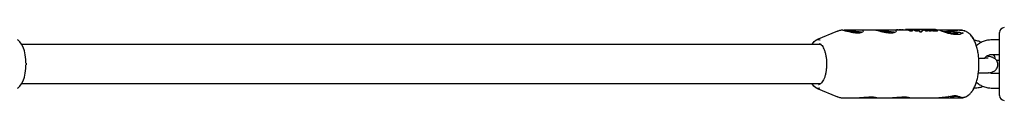
# Model space of a CAD drawing. Units: millimetres. Extents: x -305 to 1254, y 283 to 1535.
# Drawn here: x -178 to -138, y 1184 to 1187 of the extents above; entities that cross this region are included whole.
import ezdxf

# ---------------------------------------------------------------- set-up
doc = ezdxf.new("R2010")
doc.units = ezdxf.units.MM
doc.header["$LTSCALE"] = 100

msp = doc.modelspace()

# ---------------------------------------------------------------- linework, layer by layer
at = {"color": 7, "linetype": 'Continuous', "lineweight": 25}
for p, q in [((-142.098, 1187.335), (-142.098, 1187.323)), ((-142.094, 1187.334), (-142.094, 1187.334)), ((-142.053, 1187.339), (-142.054, 1187.323)), ((-142.047, 1187.343), (-142.048, 1187.323)), ((-142.015, 1187.343), (-142.016, 1187.323)), ((-142.005, 1187.343), (-142.006, 1187.323)), ((-141.991, 1187.323), (-141.99, 1187.342)), ((-141.99, 1187.34), (-141.984, 1187.339)), ((-141.974, 1187.323), (-141.973, 1187.336)), ((-141.971, 1187.335), (-141.971, 1187.323)), ((-141.943, 1187.342), (-141.944, 1187.323)), ((-141.914, 1187.343), (-141.914, 1187.323)), ((-141.88, 1187.343), (-141.881, 1187.323)), ((-141.88, 1187.343), (-141.88, 1187.323)), ((-141.847, 1187.323), (-141.846, 1187.342)), ((-141.811, 1187.342), (-141.812, 1187.323)), ((-141.773, 1187.323), (-141.772, 1187.343)), ((-141.765, 1187.337), (-141.765, 1187.323)), ((-141.669, 1187.343), (-141.67, 1187.323)), ((-141.64, 1187.343), (-141.66, 1187.343)), ((-141.607, 1187.342), (-141.607, 1187.322)), ((-141.527, 1187.343), (-141.562, 1187.343)), ((-141.508, 1187.343), (-141.508, 1187.339)), ((-141.322, 1187.343), (-141.502, 1187.343)), ((-141.489, 1187.343), (-141.373, 1187.343)), ((-141.489, 1187.343), (-141.489, 1187.335)), ((-141.373, 1187.343), (-141.374, 1187.323)), ((-140.979, 1187.343), (-141.266, 1187.343)), ((-140.808, 1187.343), (-140.936, 1187.343)), ((-140.921, 1187.335), (-140.922, 1187.315)), ((-140.913, 1187.338), (-140.913, 1187.343)), ((-140.784, 1187.343), (-140.808, 1187.343)), ((-140.523, 1187.343), (-140.723, 1187.343)), ((-140.713, 1187.343), (-140.71, 1187.343)), ((-140.713, 1187.343), (-140.713, 1187.339)), ((-140.679, 1187.343), (-140.679, 1187.33)), ((-140.501, 1187.343), (-140.523, 1187.343)), ((-144.477, 1187.273), (-145.343, 1186.921)), ((-142.887, 1187.323), (-144.21, 1187.323)), ((-143.78, 1187.239), (-143.781, 1187.217)), ((-143.714, 1187.219), (-143.714, 1187.21)), ((-142.893, 1187.323), (-143.534, 1187.323)), ((-142.179, 1187.323), (-142.886, 1187.323)), ((-142.544, 1187.245), (-142.543, 1187.244)), ((-142.354, 1187.226), (-142.354, 1187.215)), ((-141.67, 1187.323), (-142.173, 1187.323)), ((-141.971, 1187.323), (-141.974, 1187.323)), ((-141.607, 1187.323), (-141.63, 1187.322)), ((-141.481, 1187.299), (-141.482, 1187.278)), ((-141.406, 1187.278), (-141.482, 1187.278)), ((-141.481, 1187.299), (-141.405, 1187.299)), ((-141.374, 1187.323), (-141.453, 1187.323)), ((-141.405, 1187.299), (-141.406, 1187.278)), ((-141.241, 1187.299), (-141.242, 1187.278)), ((-141.168, 1187.278), (-141.242, 1187.278)), ((-141.241, 1187.299), (-141.168, 1187.299)), ((-141.168, 1187.299), (-141.168, 1187.278)), ((-140.836, 1187.298), (-140.837, 1187.278)), ((-140.763, 1187.278), (-140.837, 1187.278)), ((-140.836, 1187.298), (-140.762, 1187.298)), ((-140.762, 1187.298), (-140.763, 1187.278)), ((-140.686, 1187.298), (-140.687, 1187.278)), ((-140.612, 1187.278), (-140.687, 1187.278)), ((-140.686, 1187.298), (-140.611, 1187.298)), ((-140.611, 1187.298), (-140.612, 1187.278)), ((-140.433, 1187.314), (-140.437, 1187.317)), ((-139.403, 1187.323), (-140.378, 1187.323)), ((-140.344, 1187.323), (-140.378, 1187.323)), ((-140.356, 1187.29), (-140.355, 1187.31)), ((-139.884, 1187.245), (-139.936, 1187.201)), ((-139.886, 1187.195), (-139.884, 1187.245)), ((-139.604, 1187.227), (-139.68, 1187.189)), ((-139.605, 1187.189), (-139.604, 1187.227)), ((-137.798, 1185.78), (-137.798, 1187.223)), ((-145.186, 1186.723), (-178.124, 1186.723)), ((-145.532, 1186.723), (-178.124, 1186.723)), ((-145.161, 1186.723), (-145.186, 1186.723)), ((-137.798, 1186.919), (-138.098, 1186.919)), ((-138.568, 1186.153), (-138.652, 1186.153)), ((-138.098, 1186.319), (-137.798, 1186.319)), ((-177.944, 1185.923), (-177.944, 1185.958)), ((-177.944, 1185.888), (-177.944, 1185.923)), ((-137.798, 1186.07), (-137.918, 1186.07)), ((-137.798, 1184.623), (-137.798, 1185.78)), ((-138.667, 1185.553), (-138.568, 1185.553)), ((-137.798, 1185.528), (-138.098, 1185.528)), ((-178.124, 1185.123), (-145.186, 1185.123)), ((-178.124, 1185.123), (-145.532, 1185.123)), ((-145.343, 1184.926), (-144.477, 1184.573)), ((-145.267, 1185.08), (-145.255, 1185.08)), ((-145.186, 1185.123), (-145.162, 1185.123)), ((-138.844, 1184.944), (-138.788, 1184.944)), ((-138.098, 1184.928), (-137.798, 1184.928)), ((-144.224, 1184.523), (-143.573, 1184.523)), ((-144.21, 1184.523), (-139.403, 1184.523)), ((-142.852, 1184.523), (-142.212, 1184.523)), ((-141.492, 1184.523), (-141.046, 1184.523)), ((-140.754, 1184.523), (-140.374, 1184.523)), ((-139.313, 1184.546), (-139.293, 1184.543)), ((-139.304, 1184.544), (-139.306, 1184.545))]:
    msp.add_line(p, q, dxfattribs=at)
at = {"color": 7, "linetype": 'Continuous', "lineweight": 25, "flags": 128}
for points in [[(-177.959, 1185.963), (-177.966, 1186.115), (-177.989, 1186.299), (-178.026, 1186.47), (-178.076, 1186.622), (-178.137, 1186.748), (-178.208, 1186.844), (-178.284, 1186.907), (-178.313, 1186.921)], [(-145.532, 1186.723), (-145.517, 1186.75), (-145.446, 1186.846), (-145.37, 1186.908), (-145.29, 1186.934), (-145.209, 1186.924), (-145.197, 1186.92)], [(-143.691, 1187.213), (-143.703, 1187.215), (-143.71, 1187.217), (-143.714, 1187.219), (-143.713, 1187.22), (-143.707, 1187.221), (-143.698, 1187.222), (-143.685, 1187.223), (-143.669, 1187.223)], [(-143.681, 1187.211), (-143.681, 1187.211), (-143.684, 1187.212), (-143.691, 1187.213)], [(-143.669, 1187.223), (-143.659, 1187.223), (-143.653, 1187.224), (-143.65, 1187.225), (-143.652, 1187.226), (-143.657, 1187.227), (-143.666, 1187.228), (-143.677, 1187.229), (-143.689, 1187.229)], [(-143.494, 1187.231), (-143.502, 1187.233), (-143.579, 1187.244)], [(-142.332, 1187.23), (-142.326, 1187.23), (-142.323, 1187.231), (-142.325, 1187.232), (-142.331, 1187.233), (-142.34, 1187.235), (-142.351, 1187.235), (-142.362, 1187.236), (-142.372, 1187.236)], [(-142.308, 1187.218), (-142.324, 1187.22), (-142.337, 1187.221), (-142.347, 1187.223), (-142.352, 1187.225), (-142.354, 1187.226), (-142.351, 1187.228), (-142.343, 1187.229), (-142.332, 1187.23)], [(-142.326, 1187.214), (-142.315, 1187.213), (-142.304, 1187.213), (-142.295, 1187.213), (-142.289, 1187.214), (-142.288, 1187.215), (-142.291, 1187.216), (-142.298, 1187.217), (-142.308, 1187.218)], [(-139.524, 1187.199), (-139.517, 1187.202), (-139.516, 1187.205), (-139.519, 1187.209), (-139.527, 1187.212), (-139.54, 1187.216), (-139.557, 1187.22), (-139.578, 1187.224), (-139.604, 1187.227)], [(-178.313, 1184.926), (-178.284, 1184.94), (-178.208, 1185.003), (-178.137, 1185.099), (-178.076, 1185.225), (-178.026, 1185.376), (-177.989, 1185.547), (-177.966, 1185.732), (-177.959, 1185.884)], [(-145.208, 1184.923), (-145.213, 1184.921), (-145.294, 1184.913), (-145.374, 1184.941), (-145.45, 1185.005), (-145.52, 1185.102), (-145.532, 1185.123)], [(-139.687, 1184.624), (-139.685, 1184.621), (-139.684, 1184.621)], [(-139.302, 1184.545), (-139.312, 1184.544), (-139.314, 1184.545)]]:
    msp.add_lwpolyline(points, dxfattribs=at)
at = {"color": 7, "linetype": 'Continuous', "lineweight": 25}
for centre, radius, start, end in [((-141.638, 1187.051), 0.292, 57.7044, 83.937), ((-141.56, 1187.055), 0.288, 57.5756, 86.3341), ((-141.506, 1187.091), 0.253, 86.1349, 90.3664), ((-141.397, 1187.054), 0.29, 57.6343, 85.3608), ((-141.32, 1187.061), 0.283, 57.3641, 90.394), ((-141.001, 1187.034), 0.311, 58.1015, 75.2606), ((-140.92, 1187.048), 0.296, 57.7586, 82.0838), ((-140.844, 1187.048), 0.296, 57.7505, 82.083), ((-140.723, 1187.087), 0.256, 87.7489, 92.9971), ((-140.769, 1187.047), 0.298, 57.8031, 81.063), ((-140.708, 1187.063), 0.28, 65.021, 81.6636), ((-140.632, 1187.064), 0.28, 64.5612, 82.7003), ((-140.557, 1187.063), 0.281, 64.5835, 82.678), ((-140.483, 1187.063), 0.281, 64.9057, 81.5166), ((-137.598, 1187.223), 0.2, 90, 180), ((-144.003, 1183.413), 3.855, 83.6861, 90.4979), ((-143.816, 1187.114), 0.131, 73.6577, 99.5944), ((-143.71, 1187.431), 0.203, 250.2538, 276.0498), ((-142.62, 1184.014), 3.254, 81.4299, 90.9809), ((-142.518, 1187.12), 0.128, 75.4394, 101.9604), ((-142.396, 1187.705), 0.47, 258.9822, 272.8267), ((-141.637, 1187.035), 0.289, 57.4543, 84.0372), ((-141.397, 1187.037), 0.286, 57.3761, 85.4746), ((-141.001, 1187.018), 0.307, 57.8576, 75.2436), ((-140.844, 1187.032), 0.292, 57.4799, 82.1668), ((-140.712, 1187.037), 0.287, 65.0505, 76.2726), ((-140.554, 1187.061), 0.263, 74.1281, 83.0207), ((-139.936, 1186.323), 0.924, 86.7567, 99.2163), ((-139.677, 1190.2), 3.012, 265.2013, 269.1089), ((-139.916, 1184.56), 2.686, 83.3187, 89.3048), ((-139.672, 1188.112), 0.925, 266.7678, 279.212), ((-139.605, 1184.656), 0.0353, 250.1837, 291.9566), ((-139.285, 1184.582), 0.0418, 250.3117, 287.179), ((-137.598, 1184.623), 0.2, 180, 270)]:
    msp.add_arc(centre, radius, start, end, dxfattribs=at)
for centre, major_axis, ratio, start_param, end_param in [((-142.081, 1185.923), (0.065, 1.42), 0.036029, 6.263625, 6.264008), ((-141.936, 1185.923), (0.139, 1.419), 0.395598, 6.22494, 6.238639), ((-141.935, 1185.923), (0.138, 1.419), 0.392229, 6.223764, 6.22433), ((-141.267, 1185.923), (0.001, 1.42), 0.413594, 5.938121, 6.334328), ((-140.997, 1185.923), (0.102, 1.42), 0.251318, 0.054533, 0.367392), ((-140.597, 1185.923), (4.414, -0.137), 0.320209, 1.658746, 1.667246), ((-140.979, 1185.923), (0.102, 1.42), 0.251321, 0.061186, 0.125115), ((-141.267, 1185.923), (0.001, 1.4), 0.413594, 5.934542, 6.149393), ((-140.997, 1185.923), (0.101, 1.4), 0.251318, 0.074963, 0.371029), ((-140.363, 1185.923), (0.013, 1.4), 0.421627, 3.145487, 3.244542), ((-140.868, 1185.923), (2.708, -0.134), 0.514672, 4.97677, 5.18908), ((-138.849, 1185.923), (1.41, 0.709), 0.856155, 3.800822, 4.006436)]:
    msp.add_ellipse(centre, major_axis=major_axis, ratio=ratio, start_param=start_param, end_param=end_param, dxfattribs=at)
for points, knots in [([(-142.098, 1187.335), (-142.098, 1187.335), (-142.098, 1187.335), (-142.097, 1187.336), (-142.097, 1187.336)], [0, 0, 0, 0, 0.779651, 1, 1, 1, 1]), ([(-142.097, 1187.336), (-142.097, 1187.336), (-142.096, 1187.336), (-142.094, 1187.336), (-142.093, 1187.336), (-142.092, 1187.336)], [0, 0, 0, 0, 0.316501, 0.720131, 1, 1, 1, 1]), ([(-142.092, 1187.336), (-142.092, 1187.336), (-142.091, 1187.336), (-142.089, 1187.336), (-142.087, 1187.336), (-142.087, 1187.336)], [0, 0, 0, 0, 0.300516, 0.704159, 1, 1, 1, 1]), ([(-142.087, 1187.336), (-142.086, 1187.336), (-142.084, 1187.336), (-142.082, 1187.336), (-142.081, 1187.336), (-142.08, 1187.336)], [0, 0, 0, 0, 0.228949, 0.613302, 1, 1, 1, 1]), ([(-142.08, 1187.336), (-142.077, 1187.336), (-142.07, 1187.335), (-142.061, 1187.334), (-142.055, 1187.334), (-142.053, 1187.334)], [0, 0, 0, 0, 0.416177, 0.868171, 1, 1, 1, 1]), ([(-142.052, 1187.339), (-142.052, 1187.339), (-142.053, 1187.339), (-142.051, 1187.339), (-142.05, 1187.34)], [0, 0, 0, 0, 0.430066, 1, 1, 1, 1]), ([(-142.05, 1187.34), (-142.049, 1187.34), (-142.049, 1187.34), (-142.047, 1187.34), (-142.047, 1187.34)], [0, 0, 0, 0, 0.789486, 1, 1, 1, 1]), ([(-142.047, 1187.343), (-142.047, 1187.343), (-142.047, 1187.343), (-142.046, 1187.343), (-142.046, 1187.343)], [0, 0, 0, 0, 0.508728, 1, 1, 1, 1]), ([(-142.046, 1187.343), (-142.046, 1187.343), (-142.044, 1187.343), (-142.042, 1187.343), (-142.039, 1187.343), (-142.038, 1187.343)], [0, 0, 0, 0, 0.2794458, 0.6303615, 1, 1, 1, 1]), ([(-142.038, 1187.343), (-142.037, 1187.343), (-142.035, 1187.343), (-142.031, 1187.343), (-142.029, 1187.343), (-142.027, 1187.343)], [0, 0, 0, 0, 0.278674, 0.539774, 1, 1, 1, 1]), ([(-142.027, 1187.343), (-142.025, 1187.343), (-142.021, 1187.343), (-142.017, 1187.343), (-142.015, 1187.343), (-142.015, 1187.343), (-142.015, 1187.343)], [0, 0, 0, 0, 0.367585, 0.584338, 0.801602, 1, 1, 1, 1]), ([(-142.015, 1187.343), (-142.015, 1187.343), (-142.015, 1187.343), (-142.013, 1187.343), (-142.009, 1187.343), (-142.006, 1187.343), (-142.005, 1187.343)], [0, 0, 0, 0, 0.2021282, 0.4727743, 0.8599726, 1, 1, 1, 1]), ([(-142.005, 1187.343), (-142.005, 1187.343), (-142.003, 1187.343), (-142.001, 1187.343), (-141.999, 1187.343), (-141.997, 1187.343)], [0, 0, 0, 0, 0.249506, 0.500472, 1, 1, 1, 1]), ([(-141.997, 1187.343), (-141.996, 1187.343), (-141.994, 1187.342), (-141.992, 1187.342), (-141.99, 1187.342), (-141.99, 1187.342), (-141.99, 1187.342)], [0, 0, 0, 0, 0.354316, 0.718381, 0.879031, 1, 1, 1, 1]), ([(-141.984, 1187.339), (-141.982, 1187.339), (-141.976, 1187.338), (-141.975, 1187.337), (-141.974, 1187.336)], [0, 0, 0, 0, 0.417407, 1, 1, 1, 1]), ([(-141.971, 1187.335), (-141.971, 1187.335), (-141.971, 1187.335), (-141.97, 1187.336), (-141.97, 1187.336)], [0, 0, 0, 0, 0.410592, 1, 1, 1, 1]), ([(-141.97, 1187.336), (-141.97, 1187.336), (-141.969, 1187.336), (-141.967, 1187.336), (-141.966, 1187.336), (-141.965, 1187.336)], [0, 0, 0, 0, 0.264685, 0.709476, 1, 1, 1, 1]), ([(-141.965, 1187.336), (-141.964, 1187.336), (-141.963, 1187.336), (-141.961, 1187.337), (-141.959, 1187.337), (-141.959, 1187.337)], [0, 0, 0, 0, 0.259761, 0.68195, 1, 1, 1, 1]), ([(-141.959, 1187.337), (-141.958, 1187.337), (-141.956, 1187.336), (-141.954, 1187.336), (-141.953, 1187.336), (-141.952, 1187.336)], [0, 0, 0, 0, 0.173768, 0.56855, 1, 1, 1, 1]), ([(-141.952, 1187.336), (-141.95, 1187.336), (-141.948, 1187.335), (-141.944, 1187.335), (-141.944, 1187.335)], [0, 0, 0, 0, 0.770458, 1, 1, 1, 1]), ([(-141.943, 1187.342), (-141.942, 1187.342), (-141.942, 1187.342), (-141.94, 1187.343), (-141.938, 1187.343), (-141.938, 1187.343)], [0, 0, 0, 0, 0.325425, 0.748212, 1, 1, 1, 1]), ([(-141.943, 1187.342), (-141.943, 1187.342), (-141.943, 1187.342), (-141.943, 1187.342), (-141.943, 1187.342)], [0, 0, 0, 0, 0.43192, 1, 1, 1, 1]), ([(-141.938, 1187.343), (-141.937, 1187.343), (-141.936, 1187.343), (-141.934, 1187.343), (-141.933, 1187.343), (-141.932, 1187.343)], [0, 0, 0, 0, 0.30451, 0.713781, 1, 1, 1, 1]), ([(-141.932, 1187.343), (-141.931, 1187.343), (-141.93, 1187.343), (-141.927, 1187.343), (-141.925, 1187.343), (-141.924, 1187.343)], [0, 0, 0, 0, 0.291854, 0.583371, 1, 1, 1, 1]), ([(-141.924, 1187.343), (-141.923, 1187.343), (-141.921, 1187.343), (-141.917, 1187.343), (-141.915, 1187.343), (-141.914, 1187.343)], [0, 0, 0, 0, 0.325505, 0.665157, 1, 1, 1, 1]), ([(-141.913, 1187.343), (-141.913, 1187.343), (-141.913, 1187.343), (-141.913, 1187.343), (-141.911, 1187.343), (-141.91, 1187.343)], [0, 0, 0, 0, 0.196926, 0.590955, 1, 1, 1, 1]), ([(-141.91, 1187.343), (-141.909, 1187.343), (-141.909, 1187.343), (-141.907, 1187.343), (-141.906, 1187.343), (-141.904, 1187.343), (-141.904, 1187.343)], [0, 0, 0, 0, 0.2711211, 0.5238831, 0.8677678, 1, 1, 1, 1]), ([(-141.904, 1187.343), (-141.904, 1187.343), (-141.903, 1187.343), (-141.901, 1187.343), (-141.9, 1187.343), (-141.899, 1187.343)], [0, 0, 0, 0, 0.259814, 0.673817, 1, 1, 1, 1]), ([(-141.899, 1187.343), (-141.896, 1187.343), (-141.889, 1187.343), (-141.882, 1187.343), (-141.881, 1187.343), (-141.88, 1187.343)], [0, 0, 0, 0, 0.289358, 0.773587, 1, 1, 1, 1]), ([(-141.88, 1187.343), (-141.88, 1187.343), (-141.88, 1187.343), (-141.88, 1187.343), (-141.88, 1187.343), (-141.88, 1187.343), (-141.88, 1187.343)], [0, 0, 0, 0, 0.062335, 0.311398, 0.655699, 1, 1, 1, 1]), ([(-141.88, 1187.343), (-141.879, 1187.343), (-141.878, 1187.343), (-141.876, 1187.343), (-141.875, 1187.343), (-141.874, 1187.343)], [0, 0, 0, 0, 0.259185, 0.518869, 1, 1, 1, 1]), ([(-141.874, 1187.343), (-141.872, 1187.343), (-141.869, 1187.343), (-141.865, 1187.343), (-141.863, 1187.343), (-141.862, 1187.343)], [0, 0, 0, 0, 0.499734, 0.749584, 1, 1, 1, 1]), ([(-141.862, 1187.343), (-141.86, 1187.343), (-141.854, 1187.343), (-141.849, 1187.343), (-141.846, 1187.342), (-141.846, 1187.342), (-141.846, 1187.342)], [0, 0, 0, 0, 0.2519, 0.746298, 0.892249, 1, 1, 1, 1]), ([(-141.846, 1187.336), (-141.846, 1187.336), (-141.845, 1187.336), (-141.844, 1187.336), (-141.844, 1187.336)], [0, 0, 0, 0, 0.2577018, 1, 1, 1, 1]), ([(-141.844, 1187.336), (-141.842, 1187.335), (-141.838, 1187.335), (-141.83, 1187.334), (-141.823, 1187.334), (-141.819, 1187.334)], [0, 0, 0, 0, 0.314115, 0.646853, 1, 1, 1, 1]), ([(-141.819, 1187.334), (-141.818, 1187.334), (-141.815, 1187.334), (-141.813, 1187.334), (-141.811, 1187.334)], [0, 0, 0, 0, 0.475488, 1, 1, 1, 1]), ([(-141.811, 1187.342), (-141.811, 1187.342), (-141.811, 1187.343), (-141.81, 1187.343), (-141.809, 1187.343), (-141.807, 1187.343), (-141.805, 1187.343), (-141.803, 1187.343), (-141.803, 1187.343)], [0, 0, 0, 0, 0.132988, 0.326543, 0.496352, 0.643039, 0.856328, 1, 1, 1, 1]), ([(-141.803, 1187.343), (-141.802, 1187.343), (-141.801, 1187.343), (-141.799, 1187.343), (-141.798, 1187.343), (-141.798, 1187.343)], [0, 0, 0, 0, 0.3021784, 0.6049992, 1, 1, 1, 1]), ([(-141.798, 1187.343), (-141.797, 1187.343), (-141.796, 1187.343), (-141.794, 1187.343), (-141.793, 1187.343), (-141.792, 1187.343)], [0, 0, 0, 0, 0.26391, 0.52836, 1, 1, 1, 1]), ([(-141.792, 1187.343), (-141.791, 1187.343), (-141.789, 1187.343), (-141.786, 1187.343), (-141.782, 1187.343), (-141.78, 1187.343), (-141.78, 1187.343)], [0, 0, 0, 0, 0.204112, 0.494742, 0.799126, 1, 1, 1, 1]), ([(-141.78, 1187.343), (-141.777, 1187.343), (-141.774, 1187.343), (-141.772, 1187.343), (-141.772, 1187.343), (-141.772, 1187.343)], [0, 0, 0, 0, 0.6437772, 0.8715017, 1, 1, 1, 1]), ([(-141.765, 1187.336), (-141.759, 1187.336), (-141.744, 1187.333), (-141.711, 1187.332), (-141.685, 1187.331), (-141.675, 1187.331)], [0, 0, 0, 0, 0.318284, 0.746293, 1, 1, 1, 1]), ([(-141.668, 1187.343), (-141.668, 1187.343), (-141.669, 1187.343), (-141.669, 1187.343), (-141.667, 1187.343), (-141.667, 1187.343)], [0, 0, 0, 0, 0.201409, 0.744194, 1, 1, 1, 1]), ([(-141.66, 1187.343), (-141.661, 1187.343), (-141.663, 1187.343), (-141.666, 1187.343), (-141.668, 1187.343), (-141.668, 1187.343)], [0, 0, 0, 0, 0.118289, 0.549998, 1, 1, 1, 1]), ([(-141.667, 1187.343), (-141.666, 1187.343), (-141.664, 1187.343), (-141.66, 1187.343), (-141.657, 1187.343), (-141.655, 1187.343)], [0, 0, 0, 0, 0.264437, 0.684606, 1, 1, 1, 1]), ([(-141.655, 1187.343), (-141.653, 1187.343), (-141.646, 1187.342), (-141.637, 1187.342), (-141.631, 1187.342), (-141.629, 1187.342)], [0, 0, 0, 0, 0.313277, 0.747898, 1, 1, 1, 1]), ([(-141.646, 1187.343), (-141.645, 1187.343), (-141.643, 1187.343), (-141.639, 1187.343), (-141.637, 1187.343), (-141.636, 1187.343)], [0, 0, 0, 0, 0.4410407, 0.7204346, 1, 1, 1, 1]), ([(-141.645, 1187.343), (-141.645, 1187.343), (-141.646, 1187.343), (-141.646, 1187.343), (-141.646, 1187.343), (-141.646, 1187.343), (-141.646, 1187.343)], [0, 0, 0, 0, 0.393372, 0.693165, 0.846259, 1, 1, 1, 1]), ([(-141.644, 1187.343), (-141.644, 1187.343), (-141.644, 1187.343), (-141.645, 1187.343), (-141.645, 1187.343), (-141.645, 1187.343)], [0, 0, 0, 0, 0.251308, 0.582133, 1, 1, 1, 1]), ([(-141.631, 1187.343), (-141.633, 1187.343), (-141.636, 1187.343), (-141.64, 1187.343), (-141.642, 1187.343), (-141.643, 1187.343), (-141.644, 1187.343)], [0, 0, 0, 0, 0.481617, 0.733093, 0.922815, 1, 1, 1, 1]), ([(-141.562, 1187.343), (-141.57, 1187.343), (-141.589, 1187.343), (-141.616, 1187.343), (-141.631, 1187.343)], [0, 0, 0, 0, 0.412845, 1, 1, 1, 1]), ([(-141.629, 1187.342), (-141.617, 1187.342), (-141.593, 1187.343), (-141.556, 1187.343), (-141.536, 1187.343), (-141.524, 1187.343)], [0, 0, 0, 0, 0.2857097, 0.5705433, 1, 1, 1, 1]), ([(-141.542, 1187.343), (-141.546, 1187.343), (-141.556, 1187.343), (-141.577, 1187.342), (-141.595, 1187.342), (-141.607, 1187.342)], [0, 0, 0, 0, 0.2602838, 0.52053, 1, 1, 1, 1]), ([(-140.918, 1187.343), (-140.919, 1187.343), (-140.922, 1187.343), (-140.929, 1187.343), (-140.936, 1187.343), (-140.94, 1187.343), (-140.941, 1187.343)], [0, 0, 0, 0, 0.236377, 0.532912, 0.833157, 1, 1, 1, 1]), ([(-140.938, 1187.343), (-140.934, 1187.343), (-140.926, 1187.343), (-140.915, 1187.343), (-140.908, 1187.343), (-140.905, 1187.343)], [0, 0, 0, 0, 0.267775, 0.645143, 1, 1, 1, 1]), ([(-140.914, 1187.342), (-140.913, 1187.342), (-140.912, 1187.343), (-140.913, 1187.343), (-140.916, 1187.343), (-140.918, 1187.343)], [0, 0, 0, 0, 0.279953, 0.682312, 1, 1, 1, 1]), ([(-140.905, 1187.343), (-140.905, 1187.343), (-140.904, 1187.343), (-140.902, 1187.343), (-140.901, 1187.343), (-140.901, 1187.343)], [0, 0, 0, 0, 0.249745, 0.500636, 1, 1, 1, 1]), ([(-140.901, 1187.343), (-140.9, 1187.343), (-140.898, 1187.343), (-140.897, 1187.342), (-140.898, 1187.342), (-140.898, 1187.342)], [0, 0, 0, 0, 0.259317, 0.507564, 1, 1, 1, 1]), ([(-140.879, 1187.341), (-140.88, 1187.341), (-140.882, 1187.342), (-140.883, 1187.342), (-140.881, 1187.342), (-140.88, 1187.342)], [0, 0, 0, 0, 0.264976, 0.648332, 1, 1, 1, 1]), ([(-140.88, 1187.342), (-140.878, 1187.342), (-140.874, 1187.343), (-140.865, 1187.343), (-140.859, 1187.343), (-140.856, 1187.343)], [0, 0, 0, 0, 0.302711, 0.754839, 1, 1, 1, 1]), ([(-140.856, 1187.343), (-140.853, 1187.343), (-140.848, 1187.343), (-140.837, 1187.343), (-140.829, 1187.342), (-140.824, 1187.342)], [0, 0, 0, 0, 0.292295, 0.548882, 1, 1, 1, 1]), ([(-140.824, 1187.342), (-140.822, 1187.342), (-140.816, 1187.342), (-140.809, 1187.342), (-140.805, 1187.342), (-140.803, 1187.341), (-140.803, 1187.341)], [0, 0, 0, 0, 0.252718, 0.593346, 0.933757, 1, 1, 1, 1]), ([(-140.723, 1187.341), (-140.731, 1187.341), (-140.741, 1187.343), (-140.764, 1187.343), (-140.777, 1187.343), (-140.784, 1187.343)], [0, 0, 0, 0, 0.519281, 0.7521, 1, 1, 1, 1]), ([(-140.71, 1187.343), (-140.708, 1187.343), (-140.705, 1187.343), (-140.699, 1187.343), (-140.695, 1187.343), (-140.692, 1187.343)], [0, 0, 0, 0, 0.305568, 0.611234, 1, 1, 1, 1]), ([(-140.692, 1187.343), (-140.691, 1187.343), (-140.688, 1187.343), (-140.684, 1187.343), (-140.681, 1187.343), (-140.678, 1187.343)], [0, 0, 0, 0, 0.25997, 0.520031, 1, 1, 1, 1]), ([(-140.678, 1187.343), (-140.679, 1187.343), (-140.679, 1187.343), (-140.679, 1187.343), (-140.678, 1187.342), (-140.677, 1187.342)], [0, 0, 0, 0, 0.256786, 0.513594, 1, 1, 1, 1]), ([(-140.677, 1187.342), (-140.676, 1187.342), (-140.675, 1187.342), (-140.672, 1187.341), (-140.669, 1187.341), (-140.667, 1187.341)], [0, 0, 0, 0, 0.303166, 0.605778, 1, 1, 1, 1]), ([(-140.599, 1187.343), (-140.6, 1187.343), (-140.602, 1187.342), (-140.601, 1187.342), (-140.598, 1187.342), (-140.597, 1187.341)], [0, 0, 0, 0, 0.2842735, 0.6509419, 1, 1, 1, 1]), ([(-140.575, 1187.343), (-140.578, 1187.343), (-140.584, 1187.343), (-140.592, 1187.343), (-140.597, 1187.343), (-140.599, 1187.343), (-140.599, 1187.343)], [0, 0, 0, 0, 0.311122, 0.553829, 0.93331, 1, 1, 1, 1]), ([(-140.543, 1187.343), (-140.546, 1187.343), (-140.555, 1187.343), (-140.566, 1187.343), (-140.573, 1187.343), (-140.575, 1187.343)], [0, 0, 0, 0, 0.315171, 0.768202, 1, 1, 1, 1]), ([(-140.521, 1187.341), (-140.523, 1187.342), (-140.526, 1187.342), (-140.533, 1187.342), (-140.54, 1187.343), (-140.543, 1187.343)], [0, 0, 0, 0, 0.281653, 0.713169, 1, 1, 1, 1]), ([(-140.441, 1187.341), (-140.445, 1187.341), (-140.453, 1187.342), (-140.473, 1187.343), (-140.492, 1187.343), (-140.501, 1187.343)], [0, 0, 0, 0, 0.2641, 0.656287, 1, 1, 1, 1]), ([(-144.256, 1187.318), (-144.278, 1187.318), (-144.348, 1187.317), (-144.427, 1187.297), (-144.476, 1187.272), (-144.485, 1187.268)], [0, 0, 0, 0, 0.2843387, 0.8740913, 1, 1, 1, 1]), ([(-144.256, 1187.32), (-144.256, 1187.321), (-144.256, 1187.321), (-144.206, 1187.308), (-144.136, 1187.293), (-144.086, 1187.28), (-144.074, 1187.277)], [0, 0, 0, 0, 0.199331, 0.540667, 0.885453, 1, 1, 1, 1]), ([(-144.074, 1187.277), (-144.035, 1187.267), (-143.954, 1187.245), (-143.813, 1187.217), (-143.672, 1187.205), (-143.552, 1187.213), (-143.463, 1187.237), (-143.412, 1187.27), (-143.409, 1187.302), (-143.454, 1187.321), (-143.54, 1187.325), (-143.657, 1187.317), (-143.796, 1187.304), (-143.942, 1187.293), (-144.072, 1187.292), (-144.162, 1187.3), (-144.192, 1187.306), (-144.202, 1187.308)], [0, 0, 0, 0, 0.065638, 0.137105, 0.207957, 0.275846, 0.343241, 0.413244, 0.484962, 0.554793, 0.622129, 0.689929, 0.760421, 0.83207, 0.901316, 0.968444, 1, 1, 1, 1]), ([(-142.893, 1187.322), (-142.891, 1187.322), (-142.883, 1187.322), (-142.821, 1187.306), (-142.722, 1187.279), (-142.595, 1187.246), (-142.452, 1187.217), (-142.311, 1187.205), (-142.191, 1187.213), (-142.102, 1187.237), (-142.051, 1187.27), (-142.048, 1187.302), (-142.093, 1187.321), (-142.18, 1187.325), (-142.297, 1187.317), (-142.436, 1187.304), (-142.581, 1187.293), (-142.713, 1187.292), (-142.775, 1187.299), (-142.805, 1187.302)], [0, 0, 0, 0, 0.03998, 0.09948, 0.15786, 0.217841, 0.279991, 0.341604, 0.400646, 0.459254, 0.520129, 0.582496, 0.643222, 0.701775, 0.760739, 0.822037, 0.884343, 0.944565, 1, 1, 1, 1]), ([(-141.668, 1187.323), (-141.668, 1187.323), (-141.669, 1187.323), (-141.67, 1187.323), (-141.67, 1187.323)], [0, 0, 0, 0, 0.602485, 1, 1, 1, 1]), ([(-141.656, 1187.323), (-141.658, 1187.323), (-141.661, 1187.323), (-141.665, 1187.323), (-141.667, 1187.323), (-141.668, 1187.323)], [0, 0, 0, 0, 0.264235, 0.675323, 1, 1, 1, 1]), ([(-141.63, 1187.322), (-141.633, 1187.322), (-141.639, 1187.322), (-141.648, 1187.323), (-141.654, 1187.323), (-141.656, 1187.323)], [0, 0, 0, 0, 0.308821, 0.783958, 1, 1, 1, 1]), ([(-141.046, 1187.232), (-141.049, 1187.233), (-141.054, 1187.233), (-141.061, 1187.235), (-141.066, 1187.237), (-141.068, 1187.238), (-141.069, 1187.239)], [0, 0, 0, 0, 0.287808, 0.574932, 0.795866, 1, 1, 1, 1]), ([(-141.068, 1187.259), (-141.067, 1187.259), (-141.065, 1187.257), (-141.06, 1187.256), (-141.053, 1187.254), (-141.048, 1187.253), (-141.045, 1187.253)], [0, 0, 0, 0, 0.217197, 0.434337, 0.711914, 1, 1, 1, 1]), ([(-141.03, 1187.237), (-141.031, 1187.236), (-141.033, 1187.235), (-141.037, 1187.233), (-141.043, 1187.232), (-141.045, 1187.232), (-141.046, 1187.232)], [0, 0, 0, 0, 0.289734, 0.715447, 0.887748, 1, 1, 1, 1]), ([(-141.045, 1187.253), (-141.044, 1187.253), (-141.041, 1187.253), (-141.035, 1187.254), (-141.031, 1187.255), (-141.03, 1187.257), (-141.029, 1187.258)], [0, 0, 0, 0, 0.146639, 0.374139, 0.77276, 1, 1, 1, 1]), ([(-140.59, 1187.318), (-140.585, 1187.316), (-140.575, 1187.312), (-140.553, 1187.306), (-140.537, 1187.304), (-140.532, 1187.303)], [0, 0, 0, 0, 0.38387, 0.770789, 1, 1, 1, 1]), ([(-140.533, 1187.283), (-140.539, 1187.284), (-140.553, 1187.286), (-140.573, 1187.291), (-140.585, 1187.295), (-140.589, 1187.297), (-140.59, 1187.298)], [0, 0, 0, 0, 0.24374, 0.576591, 0.908529, 1, 1, 1, 1]), ([(-140.442, 1187.277), (-140.45, 1187.277), (-140.467, 1187.277), (-140.497, 1187.278), (-140.519, 1187.281), (-140.533, 1187.283)], [0, 0, 0, 0, 0.2996432, 0.5702231, 1, 1, 1, 1]), ([(-140.532, 1187.303), (-140.522, 1187.302), (-140.498, 1187.298), (-140.467, 1187.297), (-140.447, 1187.297), (-140.441, 1187.297)], [0, 0, 0, 0, 0.3018078, 0.7957018, 1, 1, 1, 1]), ([(-140.512, 1187.317), (-140.511, 1187.316), (-140.508, 1187.315), (-140.501, 1187.312), (-140.494, 1187.311), (-140.491, 1187.311)], [0, 0, 0, 0, 0.279102, 0.712399, 1, 1, 1, 1]), ([(-140.491, 1187.311), (-140.488, 1187.31), (-140.479, 1187.309), (-140.468, 1187.309), (-140.461, 1187.309), (-140.459, 1187.309)], [0, 0, 0, 0, 0.31569, 0.773084, 1, 1, 1, 1]), ([(-140.459, 1187.309), (-140.456, 1187.309), (-140.45, 1187.309), (-140.442, 1187.309), (-140.437, 1187.31), (-140.435, 1187.311), (-140.434, 1187.311)], [0, 0, 0, 0, 0.311452, 0.556134, 0.936688, 1, 1, 1, 1]), ([(-140.367, 1187.283), (-140.373, 1187.281), (-140.383, 1187.279), (-140.409, 1187.277), (-140.429, 1187.277), (-140.442, 1187.277)], [0, 0, 0, 0, 0.307086, 0.567565, 1, 1, 1, 1]), ([(-140.441, 1187.297), (-140.432, 1187.297), (-140.415, 1187.297), (-140.388, 1187.298), (-140.374, 1187.301), (-140.366, 1187.303)], [0, 0, 0, 0, 0.30479, 0.592061, 1, 1, 1, 1]), ([(-140.434, 1187.311), (-140.433, 1187.311), (-140.432, 1187.312), (-140.432, 1187.313), (-140.432, 1187.313)], [0, 0, 0, 0, 0.7516306, 1, 1, 1, 1]), ([(-140.357, 1187.29), (-140.357, 1187.288), (-140.358, 1187.286), (-140.364, 1187.284), (-140.367, 1187.283)], [0, 0, 0, 0, 0.512064, 1, 1, 1, 1]), ([(-140.366, 1187.303), (-140.362, 1187.304), (-140.355, 1187.307), (-140.355, 1187.312), (-140.361, 1187.316), (-140.364, 1187.317)], [0, 0, 0, 0, 0.34952, 0.700853, 1, 1, 1, 1]), ([(-139.301, 1187.201), (-139.323, 1187.188), (-139.372, 1187.157), (-139.511, 1187.132), (-139.682, 1187.139), (-139.861, 1187.176), (-140.036, 1187.23), (-140.191, 1187.283), (-140.303, 1187.319), (-140.332, 1187.321), (-140.344, 1187.322)], [0, 0, 0, 0, 0.101983, 0.237579, 0.362418, 0.483603, 0.613922, 0.75401, 0.891175, 1, 1, 1, 1]), ([(-139.834, 1187.254), (-139.868, 1187.255), (-139.939, 1187.258), (-140.034, 1187.257), (-140.083, 1187.255), (-140.105, 1187.254)], [0, 0, 0, 0, 0.3324537, 0.7090649, 1, 1, 1, 1]), ([(-139.479, 1187.315), (-139.495, 1187.314), (-139.546, 1187.309), (-139.65, 1187.292), (-139.781, 1187.273), (-139.887, 1187.259), (-139.942, 1187.257), (-139.955, 1187.257)], [0, 0, 0, 0, 0.121533, 0.388477, 0.655634, 0.914709, 1, 1, 1, 1]), ([(-139.795, 1187.19), (-139.797, 1187.191), (-139.827, 1187.197), (-139.855, 1187.222), (-139.881, 1187.243), (-139.884, 1187.245)], [0, 0, 0, 0, 0.050729, 0.888942, 1, 1, 1, 1]), ([(-139.348, 1187.182), (-139.355, 1187.187), (-139.37, 1187.198), (-139.395, 1187.208), (-139.433, 1187.218), (-139.498, 1187.229), (-139.593, 1187.24), (-139.704, 1187.249), (-139.787, 1187.253), (-139.829, 1187.254), (-139.834, 1187.254)], [0, 0, 0, 0, 0.05198, 0.121019, 0.247732, 0.428098, 0.619181, 0.800471, 0.979473, 1, 1, 1, 1]), ([(-139.591, 1187.191), (-139.592, 1187.192), (-139.597, 1187.201), (-139.6, 1187.215), (-139.604, 1187.227)], [0, 0, 0, 0, 0.165089, 1, 1, 1, 1]), ([(-139.452, 1187.319), (-139.408, 1187.319), (-139.318, 1187.319), (-139.244, 1187.301), (-139.243, 1187.279), (-139.242, 1187.269)], [0, 0, 0, 0, 0.33863, 0.677492, 1, 1, 1, 1]), ([(-139.303, 1187.31), (-139.324, 1187.315), (-139.358, 1187.325), (-139.393, 1187.321), (-139.406, 1187.32)], [0, 0, 0, 0, 0.611494, 1, 1, 1, 1]), ([(-139.299, 1187.225), (-139.299, 1187.225), (-139.3, 1187.223), (-139.312, 1187.207), (-139.33, 1187.198), (-139.331, 1187.198)], [0, 0, 0, 0, 0.396674, 0.953008, 1, 1, 1, 1]), ([(-139.266, 1184.544), (-139.231, 1184.556), (-139.156, 1184.582), (-139.057, 1184.653), (-138.963, 1184.746), (-138.878, 1184.867), (-138.803, 1185.015), (-138.741, 1185.187), (-138.693, 1185.376), (-138.661, 1185.571), (-138.649, 1185.714), (-138.643, 1185.826), (-138.641, 1185.942), (-138.646, 1186.116), (-138.667, 1186.318), (-138.702, 1186.513), (-138.753, 1186.696), (-138.819, 1186.867), (-138.899, 1187.014), (-138.992, 1187.134), (-139.094, 1187.222), (-139.182, 1187.277), (-139.238, 1187.292), (-139.254, 1187.296)], [0, 0, 0, 0, 0.039594, 0.083407, 0.130339, 0.182006, 0.238168, 0.295918, 0.352814, 0.408733, 0.460912, 0.46956, 0.498641, 0.553526, 0.608586, 0.664042, 0.720269, 0.777756, 0.837077, 0.890212, 0.938276, 0.982505, 1, 1, 1, 1]), ([(-138.832, 1186.894), (-138.836, 1186.902), (-138.864, 1186.968), (-138.93, 1187.061), (-139.012, 1187.16), (-139.071, 1187.201), (-139.09, 1187.214)], [0, 0, 0, 0, 0.059833, 0.47283, 0.824921, 1, 1, 1, 1]), ([(-145.255, 1186.766), (-145.237, 1186.764), (-145.203, 1186.759), (-145.146, 1186.716), (-145.09, 1186.647), (-145.039, 1186.548), (-144.995, 1186.427), (-144.961, 1186.286), (-144.938, 1186.132), (-144.928, 1185.979), (-144.931, 1185.88), (-144.932, 1185.836)], [0, 0, 0, 0, 0.124722, 0.230906, 0.343932, 0.455523, 0.567506, 0.680402, 0.793998, 0.908016, 1, 1, 1, 1]), ([(-138.545, 1186.814), (-138.566, 1186.824), (-138.639, 1186.86), (-138.739, 1186.888), (-138.817, 1186.893), (-138.839, 1186.895)], [0, 0, 0, 0, 0.222272, 0.788359, 1, 1, 1, 1]), ([(-138.098, 1186.919), (-138.135, 1186.918), (-138.231, 1186.915), (-138.385, 1186.883), (-138.55, 1186.816), (-138.673, 1186.745), (-138.733, 1186.689), (-138.749, 1186.674)], [0, 0, 0, 0, 0.155696, 0.405309, 0.655141, 0.904944, 1, 1, 1, 1]), ([(-138.568, 1185.553), (-138.543, 1185.553), (-138.471, 1185.554), (-138.362, 1185.557), (-138.248, 1185.564), (-138.162, 1185.575), (-138.091, 1185.592), (-138.025, 1185.619), (-137.963, 1185.661), (-137.909, 1185.723), (-137.87, 1185.803), (-137.856, 1185.897), (-137.871, 1185.987), (-137.908, 1186.062), (-137.954, 1186.117), (-138.005, 1186.157), (-138.055, 1186.183), (-138.105, 1186.202), (-138.171, 1186.219), (-138.242, 1186.233), (-138.305, 1186.242), (-138.326, 1186.244)], [0, 0, 0, 0, 0.041342, 0.121559, 0.203867, 0.292899, 0.352636, 0.395041, 0.434639, 0.478103, 0.524845, 0.573287, 0.622909, 0.665232, 0.703314, 0.738945, 0.774689, 0.815285, 0.870775, 0.958912, 1, 1, 1, 1]), ([(-138.266, 1186.168), (-138.266, 1186.167), (-138.268, 1186.167), (-138.295, 1186.163), (-138.348, 1186.159), (-138.431, 1186.155), (-138.509, 1186.153), (-138.558, 1186.153), (-138.568, 1186.153)], [0, 0, 0, 0, 0.092566, 0.255557, 0.45648, 0.689804, 0.93873, 1, 1, 1, 1]), ([(-138.417, 1186.156), (-138.405, 1186.173), (-138.372, 1186.22), (-138.291, 1186.274), (-138.194, 1186.313), (-138.127, 1186.317), (-138.098, 1186.319)], [0, 0, 0, 0, 0.164433, 0.466309, 0.767234, 1, 1, 1, 1]), ([(-137.963, 1186.121), (-137.972, 1186.158), (-137.989, 1186.227), (-138.023, 1186.29), (-138.039, 1186.319)], [0, 0, 0, 0, 0.534994, 1, 1, 1, 1]), ([(-144.932, 1185.836), (-144.933, 1185.808), (-144.938, 1185.725), (-144.955, 1185.593), (-144.987, 1185.448), (-145.029, 1185.321), (-145.079, 1185.218), (-145.135, 1185.142), (-145.19, 1185.096), (-145.232, 1185.078), (-145.256, 1185.082), (-145.264, 1185.084)], [0, 0, 0, 0, 0.066342, 0.193067, 0.319596, 0.445479, 0.570381, 0.693979, 0.816615, 0.940271, 1, 1, 1, 1]), ([(-138.098, 1185.528), (-138.113, 1185.528), (-138.165, 1185.53), (-138.223, 1185.541), (-138.258, 1185.562), (-138.262, 1185.564)], [0, 0, 0, 0, 0.263035, 0.921265, 1, 1, 1, 1]), ([(-139.274, 1184.544), (-139.259, 1184.547), (-139.211, 1184.556), (-139.139, 1184.594), (-139.049, 1184.656), (-138.962, 1184.744), (-138.888, 1184.842), (-138.851, 1184.916), (-138.838, 1184.944)], [0, 0, 0, 0, 0.073992, 0.240839, 0.398353, 0.620173, 0.859773, 1, 1, 1, 1]), ([(-138.788, 1184.944), (-138.753, 1184.945), (-138.662, 1184.949), (-138.556, 1184.969), (-138.492, 1184.998), (-138.478, 1185.005)], [0, 0, 0, 0, 0.331931, 0.853634, 1, 1, 1, 1]), ([(-138.751, 1185.17), (-138.705, 1185.134), (-138.613, 1185.062), (-138.452, 1184.987), (-138.279, 1184.937), (-138.159, 1184.931), (-138.098, 1184.928)], [0, 0, 0, 0, 0.243204, 0.493215, 0.743317, 1, 1, 1, 1]), ([(-144.487, 1184.58), (-144.478, 1184.575), (-144.429, 1184.55), (-144.339, 1184.528), (-144.258, 1184.527), (-144.224, 1184.527)], [0, 0, 0, 0, 0.116216, 0.621583, 1, 1, 1, 1]), ([(-142.854, 1184.525), (-142.853, 1184.526), (-142.852, 1184.527), (-142.901, 1184.54), (-142.993, 1184.552), (-143.117, 1184.555), (-143.257, 1184.548), (-143.396, 1184.535), (-143.508, 1184.524), (-143.557, 1184.525), (-143.573, 1184.525)], [0, 0, 0, 0, 0.083329, 0.224461, 0.369286, 0.510557, 0.646494, 0.783847, 0.926946, 1, 1, 1, 1]), ([(-141.493, 1184.525), (-141.493, 1184.526), (-141.492, 1184.527), (-141.54, 1184.54), (-141.632, 1184.552), (-141.757, 1184.555), (-141.896, 1184.548), (-142.035, 1184.535), (-142.147, 1184.524), (-142.196, 1184.525), (-142.212, 1184.525)], [0, 0, 0, 0, 0.083314, 0.224444, 0.369286, 0.510549, 0.646485, 0.783838, 0.926927, 1, 1, 1, 1]), ([(-141.046, 1184.524), (-141.035, 1184.524), (-141.002, 1184.523), (-140.939, 1184.525), (-140.869, 1184.526), (-140.809, 1184.525), (-140.77, 1184.524), (-140.759, 1184.523), (-140.754, 1184.523)], [0, 0, 0, 0, 0.1049745, 0.2989331, 0.4907293, 0.680441, 0.871437, 1, 1, 1, 1]), ([(-140.316, 1184.53), (-140.309, 1184.532), (-140.296, 1184.534), (-140.265, 1184.539), (-140.24, 1184.542), (-140.227, 1184.543)], [0, 0, 0, 0, 0.333185, 0.663843, 1, 1, 1, 1]), ([(-139.904, 1184.591), (-139.9, 1184.591), (-139.857, 1184.589), (-139.775, 1184.587), (-139.668, 1184.587), (-139.578, 1184.592), (-139.53, 1184.595), (-139.509, 1184.6), (-139.508, 1184.601)], [0, 0, 0, 0, 0.0265058, 0.2605585, 0.4956233, 0.7325017, 0.9750144, 1, 1, 1, 1]), ([(-139.684, 1184.621), (-139.68, 1184.622), (-139.669, 1184.624), (-139.651, 1184.626), (-139.633, 1184.626), (-139.621, 1184.624), (-139.619, 1184.623), (-139.617, 1184.623)], [0, 0, 0, 0, 0.139966, 0.395124, 0.617589, 0.820336, 1, 1, 1, 1]), ([(-139.539, 1184.606), (-139.529, 1184.597), (-139.49, 1184.564), (-139.413, 1184.539), (-139.341, 1184.526), (-139.304, 1184.537), (-139.3, 1184.538)], [0, 0, 0, 0, 0.136341, 0.546319, 0.942, 1, 1, 1, 1]), ([(-139.405, 1184.527), (-139.387, 1184.526), (-139.356, 1184.523), (-139.327, 1184.531), (-139.315, 1184.534)], [0, 0, 0, 0, 0.59345, 1, 1, 1, 1]), ([(-139.3, 1184.543), (-139.297, 1184.543), (-139.291, 1184.542), (-139.287, 1184.542), (-139.286, 1184.542)], [0, 0, 0, 0, 0.4883441, 1, 1, 1, 1]), ([(-139.286, 1184.542), (-139.285, 1184.542), (-139.281, 1184.542), (-139.279, 1184.542), (-139.281, 1184.542), (-139.282, 1184.542), (-139.284, 1184.543), (-139.285, 1184.543)], [0, 0, 0, 0, 0.212266, 0.676026, 0.815833, 0.928736, 1, 1, 1, 1]), ([(-139.279, 1184.544), (-139.278, 1184.544), (-139.271, 1184.543), (-139.263, 1184.544), (-139.263, 1184.544), (-139.27, 1184.542), (-139.273, 1184.542)], [0, 0, 0, 0, 0.015496, 0.408968, 0.784973, 1, 1, 1, 1])]:
    msp.add_open_spline(points, degree=3, knots=knots, dxfattribs=at)

doc.saveas('drawing.dxf')
